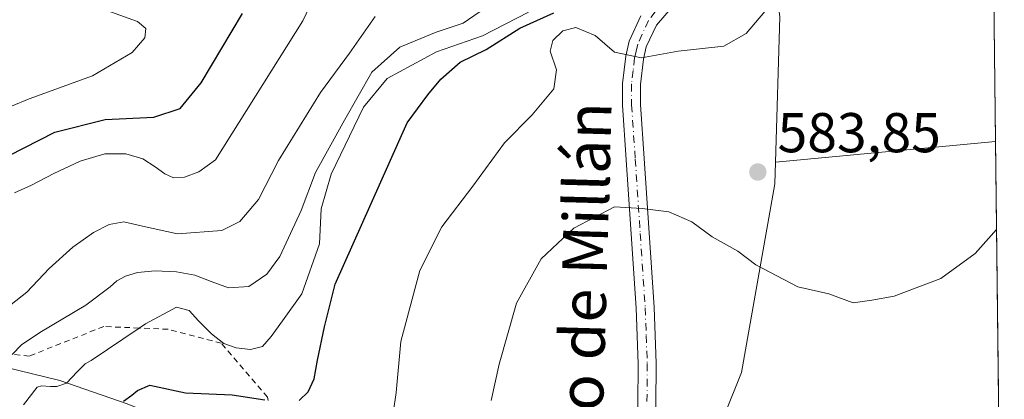
# Model space of a CAD drawing. Units: metres. Extents: x 576774 to 580213, y 4726545 to 4728897.
# Drawn here: x 580037 to 580213, y 4726671 to 4726739 of the extents above; entities that cross this region are included whole.
import ezdxf
from ezdxf.enums import TextEntityAlignment as Align

# ---------------------------------------------------------------- set-up
doc = ezdxf.new("R2010")
doc.units = ezdxf.units.M
doc.header["$MEASUREMENT"] = 0
doc.linetypes.add('DGN Style 2', pattern=[1.6480167562047852, 0.988810053722871, -0.6592067024819142])
doc.linetypes.add('DGN Style 4', pattern=[2.6384748266838614, 1.318413404963828, -0.6592067024819142, 0.001648016756204785, -0.6592067024819142])
for name, color, linetype, lineweight in [('Arbolado forestal CxS', 92, 'Continuous', 0), ('Camino Cxs', 7, 'Continuous', 0), ('Camino eje', 30, 'DGN Style 4', 13), ('Comarca CxS', 21, 'Continuous', 0), ('Comunidad Autónoma CxS', 142, 'Continuous', 0), ('Cultivos herbáceos CxS', 92, 'Continuous', 0), ('Curva de nivel maestra', 30, 'Continuous', 30), ('Curva de nivel normal', 30, 'Continuous', 0), ('Entidad de ámbito territorial CxS', 92, 'Continuous', 0), ('Escarpado lineal', 30, 'DGN Style 2', 0), ('Explotación a cielo abierto Cxs', 9, 'Continuous', 0), ('Huerta CxS', 92, 'Continuous', 0), ('Municipio CxS', 4, 'Continuous', 0), ('Provincia CxS', 1, 'Continuous', 0), ('Punto de cota en terreno', 7, 'Continuous', 0), ('Rótulo de punto de cota en terreno', 7, 'Continuous', 0), ('Suelo desnudo CxS', 253, 'Continuous', 0), ('Texto cartográfico', 7, 'Continuous', 0)]:
    doc.layers.add(name, color=color, linetype=linetype, lineweight=lineweight)
doc.styles.add('Style-Arial', font='txt')

# ---------------------------------------------------------------- blocks, each defined once
blk = doc.blocks.new('5PATER')
at = {"layer": 'Huerta CxS', "linetype": 'Continuous', "lineweight": 0}
h = blk.add_hatch(color=51, dxfattribs=at)
edge = h.paths.add_edge_path()
edge.add_ellipse((0, 0), major_axis=(-0.1095731443231308, -0.1110710700762829), ratio=0.9994222409660322, start_angle=0, end_angle=360)

msp = doc.modelspace()

# ---------------------------------------------------------------- linework, layer by layer
at = {"layer": 'Arbolado forestal CxS', "color": 92, "linetype": 'Continuous', "lineweight": 0, "extrusion": (0.01386686615821413, -0.2387337130709858, 0.9709860577095278), "elevation": -1119814.56709172, "flags": 128}
msp.add_lwpolyline([(853324.9865926446, 4549323.998549034), (853324.9716261902, 4549323.996040003), (853285.5316885819, 4549322.529511129)], dxfattribs=at)
at = {"layer": 'Arbolado forestal CxS', "color": 92, "linetype": 'Continuous', "lineweight": 0, "extrusion": (-0.001562409347735146, 0.1348123364838832, 0.9908699171984113), "elevation": 636891.1557284588, "flags": 128}
msp.add_lwpolyline([(-634949.2787197519, -4676505.758618979), (-634949.2787197519, -4676371.080434714)], dxfattribs=at)
at = {"layer": 'Arbolado forestal CxS', "color": 92, "linetype": 'Continuous', "lineweight": 0}
for points in [[(580210.0625999998, 4726847.124299999, 590.9388000000035), (580205.5255000005, 4726848.261299999, 590.9790000000066), (580146.4540999997, 4726818.272299999, 583.7939999999944), (580162.0743000006, 4726775.9891, 579.5800000000017), (580170.4787, 4726759.185900001, 579.2912000000069), (580173.0645000003, 4726739.0197, 580.0430000000051), (580172.2676999997, 4726713.037699999, 582.928899999999)], [(580173.0645000003, 4726739.0197, 580.0430000000051), (580172.2676999997, 4726713.037699999, 582.928899999999), (580172.1498999996, 4726709.1809, 583.4314000000013), (580166.1990999999, 4726675.471700001, 587.6454999999987), (580156.9441000001, 4726652.511499999, 590.5038999999961), (580148.3315000003, 4726628.9231, 591.4174999999959), (580134.9874999998, 4726617.2937, 591.7161000000051), (580123.7805000005, 4726610.7589, 592.9373999999953), (580112.4215000002, 4726627.4893, 580.1367000000029), (580111.5301000001, 4726629.640100001, 578.1532000000007), (580102.6205000002, 4726635.874299999, 562.5369000000064), (580100.7342999997, 4726637.2215, 561.432799999995), (580089.5500999996, 4726646.540100001, 564.7856999999931), (580078.6001000004, 4726656.4801, 560.2069000000047), (580068.4200999998, 4726665.090100001, 546.3736999999965), (580056.5100999996, 4726669.9301, 548.1388000000006), (580044.4801000003, 4726674.040100001, 553.9820999999939), (580029.3201000001, 4726677.7601, 556.0224000000017)], [(580112.4215000002, 4726627.4893, 580.1367000000029), (580123.7805000005, 4726610.7589, 592.9373999999953), (580134.9874999998, 4726617.2937, 591.7161000000051), (580148.3315000003, 4726628.9231, 591.4174999999959), (580156.9441000001, 4726652.511499999, 590.5038999999961), (580166.1990999999, 4726675.471700001, 587.6454999999987), (580172.1498999996, 4726709.1809, 583.4314000000013), (580172.2676999997, 4726713.037699999, 582.928899999999)], [(580112.4215000002, 4726627.4893, 580.1367000000029), (580123.7805000005, 4726610.7589, 592.9373999999953), (580134.9874999998, 4726617.2937, 591.7161000000051), (580148.3315000003, 4726628.9231, 591.4174999999959), (580156.9441000001, 4726652.511499999, 590.5038999999961), (580166.1990999999, 4726675.471700001, 587.6454999999987), (580172.1498999996, 4726709.1809, 583.4314000000013), (580172.2676999997, 4726713.037699999, 582.928899999999)], [(580112.4215000002, 4726627.4893, 580.1367000000029), (580111.5301000001, 4726629.640100001, 578.1532000000007), (580102.6205000002, 4726635.874299999, 562.5369000000064), (580100.7342999997, 4726637.2215, 561.432799999995), (580089.5500999996, 4726646.540100001, 564.7856999999931), (580078.6001000004, 4726656.4801, 560.2069000000047), (580068.4200999998, 4726665.090100001, 546.3736999999965), (580056.5100999996, 4726669.9301, 548.1388000000006), (580044.4801000003, 4726674.040100001, 553.9820999999939), (580029.3201000001, 4726677.7601, 556.0224000000017), (580018.5301000001, 4726679.6501, 547.221000000005), (580008.0097000003, 4726680.7567, 547.564400000003), (580006.5500999996, 4726680.9101, 547.4437000000034), (580006.0115, 4726683.0977, 548.368100000007), (580004.2801000001, 4726690.130100001, 547.5956000000006), (579999.4457, 4726690.854499999, 546.6165000000037), (579998.1401000004, 4726691.050100001, 546.4487999999983), (579988.0100999996, 4726689.8101, 545.0391999999993)]]:
    msp.add_polyline3d(points, dxfattribs=at)
msp.add_polyline3d([(580094.6885000002, 4726581.967300001, 595.2459999999992), (580094.6901000004, 4726581.970100001, 595.2458000000044), (580095.1901000004, 4726582.850099999, 595.1946000000025), (580091.4801000003, 4726584.840100001, 595.5160000000033), (580091.1338999998, 4726585.1413, 595.4863999999943), (580088.1201, 4726592.3289, 594.5482000000047), (580088.7600999996, 4726595.130100001, 594.0406999999977), (580096.6401000004, 4726604.690099999, 591.465200000006), (580110.2801000001, 4726617.220100001, 591.0920000000042), (580114.0500999996, 4726623.5601, 587.5776000000042), (580112.4215000002, 4726627.4893, 580.1367000000029), (580123.7805000005, 4726610.7589, 592.9373999999953), (580134.9874999998, 4726617.2937, 591.7161000000051), (580148.3315000003, 4726628.9231, 591.4174999999959), (580156.9441000001, 4726652.511499999, 590.5038999999961), (580166.1990999999, 4726675.471700001, 587.6454999999987), (580172.1498999996, 4726709.1809, 583.4314000000013), (580172.2676999997, 4726713.037699999, 582.928899999999), (580211.5586999999, 4726716.746300001, 583.2795999999944), (580211.5734999999, 4726716.749600001, 583.2801999999938), (580213.1200000001, 4726583.310000001, 601.437699999995)], close=True, dxfattribs=at)
at = {"layer": 'Camino Cxs', "color": 7, "linetype": 'Continuous', "lineweight": 0}
for points in [[(580156.2001, 4726743.610099999, 580.8712999999989), (580151.0000999998, 4726737.540100001, 580.7378999999928), (580149.1901000004, 4726733.630100001, 580.8332999999984), (580148.7100999998, 4726731.450099999, 580.9079999999958), (580148.1802000003, 4726726.9301, 581.2880000000005), (580148.1700999998, 4726723.340100001, 582.0491000000038), (580148.8300999999, 4726713.690099999, 585.199299999993), (580150.6001000004, 4726687.1501, 587.9017000000022), (580150.9700999996, 4726677.100099999, 589.199099999998), (580150.9200999998, 4726669.6801, 589.6803000000073), (580150.3400999998, 4726655.7501, 590.8580999999976), (580149.8300999999, 4726648.7601, 591.6931999999942), (580148.8701, 4726643.470100001, 591.6560000000027), (580145.5701000001, 4726633.670100001, 592.2485000000015), (580143.0201000003, 4726628.800100001, 593.1597000000038), (580139.3501000004, 4726623.800100001, 593.3608999999997), (580132.6501000002, 4726616.170100001, 593.2902999999933), (580126.4301000005, 4726609.890100001, 593.4311000000016), (580106.1401000004, 4726593.520099999, 596.4201999999932), (580098.0701000001, 4726586.2401, 597.2497000000003), (580095.2001, 4726582.860099999, 596.5534000000043), (580094.7001, 4726581.970100001, 596.5641000000032), (580094.6984999999, 4726581.967300001, 596.5644999999931)], [(580156.2001, 4726743.610099999, 580.8712999999989), (580151.0000999998, 4726737.540100001, 580.7378999999928), (580149.1901000004, 4726733.630100001, 580.8332999999984), (580148.7100999998, 4726731.450099999, 580.9079999999958), (580148.1802000003, 4726726.9301, 581.2880000000005), (580148.1700999998, 4726723.340100001, 582.0491000000038), (580148.8300999999, 4726713.690099999, 585.199299999993), (580150.6001000004, 4726687.1501, 587.9017000000022), (580150.9700999996, 4726677.100099999, 589.199099999998), (580150.9200999998, 4726669.6801, 589.6803000000073)], [(580092.3509999998, 4726584.373000001, 595.499299999996), (580092.5401, 4726584.710100001, 595.5414000000019), (580095.7500999998, 4726588.4901, 596.1254000000044), (580104.0500999996, 4726595.9801, 595.5338000000047), (580124.2701000003, 4726612.280099999, 593.6468000000023), (580130.2901, 4726618.370100001, 593.4716999999946), (580136.8300999999, 4726625.8201, 592.6260000000038), (580140.2702000003, 4726630.5101, 593.127800000002), (580142.5900999998, 4726634.940099999, 592.2538000000059), (580145.7401000002, 4726644.280099999, 591.9523000000045), (580146.6201, 4726649.170100001, 591.5337000000001), (580147.1201, 4726655.940099999, 590.7994999999937), (580147.7001, 4726669.7601, 590.0525000000052), (580147.7500999998, 4726677.0601, 590.4026000000014), (580147.3800999997, 4726686.9801, 588.2094999999972), (580145.6201, 4726713.4801, 584.6592999999993), (580144.9501, 4726723.2301, 582.7798000000039), (580144.9601999996, 4726727.120100001, 582.0555000000022), (580145.5201000003, 4726731.9801, 581.4036999999954), (580146.1201, 4726734.670100001, 580.8711999999941), (580148.2200999996, 4726739.210100001, 580.2185000000027)], [(580147.7001, 4726669.7601, 590.0525000000052), (580147.7500999998, 4726677.0601, 590.4026000000014), (580147.3800999997, 4726686.9801, 588.2094999999972), (580145.6201, 4726713.4801, 584.6592999999993), (580144.9501, 4726723.2301, 582.7798000000039), (580144.9601999996, 4726727.120100001, 582.0555000000022), (580145.5201000003, 4726731.9801, 581.4036999999954), (580146.1201, 4726734.670100001, 580.8711999999941), (580148.2200999996, 4726739.210100001, 580.2185000000027)]]:
    msp.add_polyline3d(points, dxfattribs=at)
at = {"layer": 'Camino eje', "color": 30, "linetype": 'DGN Style 4', "lineweight": 13}
msp.add_polyline3d([(580150.7851, 4726739.920100001, 580.4170000000013), (580149.6101000002, 4726738.3751, 580.4462000000058), (580147.6551000001, 4726734.1501, 580.4147999999988), (580147.3551000003, 4726732.8051, 580.5166000000027), (580147.1151000002, 4726731.715100001, 580.7253000000055), (580146.8501000004, 4726729.4551, 581.0696999999927), (580146.5701000001, 4726727.0251, 581.4735999999976), (580146.5601000004, 4726723.2851, 582.2663999999932), (580147.2251000004, 4726713.585100001, 584.6891999999935), (580148.1051000003, 4726700.335100001, 585.7354999999952), (580148.9901000002, 4726687.065099999, 588.0500999999931), (580149.1750999996, 4726682.1051, 588.9342999999935), (580149.3601000002, 4726677.0801, 589.8016999999963), (580149.3101000004, 4726669.720100001, 589.8629999999976)], dxfattribs=at)
at = {"layer": 'Comarca CxS', "color": 21, "linetype": 'Continuous', "lineweight": 0, "flags": 128}
msp.add_lwpolyline([(578020.0129999993, 4726558.444900001), (576799.7800005801, 4726544.609982697), (576795.820761879, 4726901.274485811), (576794.6302181671, 4727008.523559087), (576781.5507999996, 4728186.7729), (576781.3057000011, 4728208.853200001), (576781.1932217265, 4728218.983453353), (576774.1000005802, 4728857.969982676), (576936.6180262062, 4728859.811772031), (579363.3934291806, 4728887.314008069), (580186.3100006063, 4728896.639982677), (580196.8524208644, 4727986.975788184), (580213.120000605, 4726583.3099827), (579250.9692739163, 4726572.401244302), (578742.6618971886, 4726566.638122115), (578177.3239085773, 4726560.228394352), (578045.5719971404, 4726558.734638995)], close=True, dxfattribs=at)
at = {"layer": 'Comunidad Autónoma CxS', "color": 142, "linetype": 'Continuous', "lineweight": 0, "flags": 128}
msp.add_lwpolyline([(578020.0129999993, 4726558.444900001), (576799.7800005801, 4726544.609982697), (576795.820761879, 4726901.274485811), (576794.6302181671, 4727008.523559087), (576781.5507999996, 4728186.7729), (576781.3057000011, 4728208.853200001), (576781.1932217265, 4728218.983453353), (576774.1000005802, 4728857.969982676), (576936.6180262062, 4728859.811772031), (579363.3934291806, 4728887.314008069), (580186.3100006063, 4728896.639982677), (580196.8524208644, 4727986.975788184), (580213.120000605, 4726583.3099827), (579250.9692739163, 4726572.401244302), (578742.6618971886, 4726566.638122115), (578177.3239085773, 4726560.228394352), (578045.5719971404, 4726558.734638995)], close=True, dxfattribs=at)
at = {"layer": 'Cultivos herbáceos CxS', "color": 92, "linetype": 'Continuous', "lineweight": 0, "extrusion": (0.0006795503077382065, -0.05863408309450725, 0.9982793108699818), "elevation": -276170.1431508203, "flags": 128}
msp.add_lwpolyline([(634950.0698766025, 4711719.03472485), (634950.0698766025, 4711588.426633219)], dxfattribs=at)
at = {"layer": 'Cultivos herbáceos CxS', "color": 92, "linetype": 'Continuous', "lineweight": 0, "extrusion": (0.01386686615821413, -0.2387337130709858, 0.9709860577095278), "elevation": -1119814.56709172, "flags": 128}
msp.add_lwpolyline([(853324.9865926446, 4549323.998549034), (853324.9716261902, 4549323.996040003), (853285.5316885819, 4549322.529511129)], dxfattribs=at)
at = {"layer": 'Cultivos herbáceos CxS', "color": 92, "linetype": 'Continuous', "lineweight": 0}
msp.add_polyline3d([(580210.0625999998, 4726847.124299999, 590.9388000000035), (580211.5734999999, 4726716.749600001, 583.2801999999938), (580211.5586999999, 4726716.746300001, 583.2795999999944), (580172.2676999997, 4726713.037699999, 582.928899999999), (580173.0645000003, 4726739.0197, 580.0430000000051), (580170.4787, 4726759.185900001, 579.2912000000069), (580162.0743000006, 4726775.9891, 579.5800000000017), (580146.4540999997, 4726818.272299999, 583.7939999999944), (580205.5255000005, 4726848.261299999, 590.9790000000066)], close=True, dxfattribs=at)
msp.add_polyline3d([(580210.0625999998, 4726847.124299999, 590.9388000000035), (580205.5255000005, 4726848.261299999, 590.9790000000066), (580146.4540999997, 4726818.272299999, 583.7939999999944), (580162.0743000006, 4726775.9891, 579.5800000000017), (580170.4787, 4726759.185900001, 579.2912000000069), (580173.0645000003, 4726739.0197, 580.0430000000051), (580172.2676999997, 4726713.037699999, 582.928899999999)], dxfattribs=at)
at = {"layer": 'Curva de nivel maestra', "color": 30, "linetype": 'Continuous', "lineweight": 30, "flags": 128}
for points, elevation in [([(580032.5899999999, 4726712.8101), (580043.5899999999, 4726718.4001), (580052.5899999999, 4726720.690099999), (580061.2599999999, 4726721.100099999), (580065.9299999997, 4726722.640100001), (580069.6900000004, 4726727.2301), (580077.0899999999, 4726739.590100001)], 550), ([(580087.2000000002, 4726670.5001), (580088.8200000003, 4726672.0701), (580089.8700000001, 4726674.390100001), (580090.5099999999, 4726677.700099999), (580091.75, 4726683.6601), (580093.6399999997, 4726691.2501), (580106.4800000004, 4726720.090100001), (580110.1799999997, 4726725.110099999), (580112.5199999996, 4726727.9101), (580115.9800000004, 4726730.940099999), (580120.5999999996, 4726733.1501), (580126.6100000005, 4726736.970100001), (580132.6699999999, 4726739.710100001)], 575), ([(580055.8300000001, 4726670.4001), (580057.2999999998, 4726671.4301), (580058.3600000005, 4726672.290100001), (580060.5199999996, 4726673.2401), (580066.9199999999, 4726671.870100001), (580075.2199999997, 4726671.5101), (580081.0999999996, 4726670.620100001)], 575)]:
    msp.add_lwpolyline(points, dxfattribs=dict(at, elevation=elevation))
at = {"layer": 'Curva de nivel normal', "color": 30, "linetype": 'Continuous', "lineweight": 0, "flags": 128}
for points, elevation in [([(580092.0300000003, 4726747.100099999), (580087.8399999999, 4726738.300100001), (580072.2800000003, 4726713.470100001), (580069.2699999996, 4726711.3301), (580066.7199999997, 4726710.4001), (580064.7699999996, 4726710.270099999), (580063.2000000002, 4726710.9801), (580061.5, 4726712.2401), (580059.2999999998, 4726713.630100001), (580056.25, 4726714.5601), (580052.4900000002, 4726714.530099999), (580048.1299999999, 4726713.2401), (580043.4199999999, 4726711.040100001), (580039.4199999999, 4726708.9801), (580036.3600000005, 4726707.5801)], 555), ([(580035.9468, 4726678.7371), (580037.6200000001, 4726680.460100001), (580040.9000000004, 4726682.620100001), (580049.1399999997, 4726687.530099999), (580053.4900000002, 4726690.770099999), (580054.6699999999, 4726691.860099999), (580056.1900000004, 4726692.6801), (580058.3700000001, 4726693.370100001), (580061.4800000004, 4726693.640100001), (580065.2800000003, 4726693.4901), (580068.5599999996, 4726692.9001), (580071.4900000002, 4726691.7401), (580074.5700000003, 4726690.600099999), (580078.25, 4726690.860099999), (580081.4100000003, 4726693.050100001), (580083.7599999999, 4726696.2301), (580087.54, 4726704.4301), (580090.1200000001, 4726711.200099999), (580095.3200000003, 4726720.530099999), (580100.2100000001, 4726729.120100001), (580105.1900000004, 4726733.600099999), (580111.6900000004, 4726736.2501), (580116.4699999997, 4726737.870100001), (580121.4600000001, 4726741.280099999)], 565), ([(580052.8600000005, 4726740.1501), (580058.3600000005, 4726738.1801), (580059.8300000001, 4726736.940099999), (580059.6799999997, 4726735.2401), (580057.3899999997, 4726732.670100001), (580050.3099999996, 4726728.4901), (580039, 4726724.370100001), (580029.4900000002, 4726720.450099999)], 545), ([(580100.75, 4726739.050100001), (580096.1900000004, 4726732.5101), (580091.0199999996, 4726725.520099999), (580083.5300000003, 4726713.380100001), (580079.9299999997, 4726706.4101), (580076.5899999999, 4726702.470100001), (580073.4000000004, 4726700.870100001), (580065.4699999997, 4726700.2401), (580059.2100000001, 4726701.600099999), (580055.8799999999, 4726702.420100001), (580053.2999999998, 4726701.950099999), (580050.4800000004, 4726700.520099999), (580046.7699999996, 4726697.9001), (580042.5800000001, 4726694.0601), (580038.5800000001, 4726689.8301), (580030.0999999996, 4726683.2601)], 560), ([(580038.0099999999, 4726669.720100001), (580040.4299999997, 4726672.870100001), (580041.2199999997, 4726673.100099999), (580042.79, 4726673.020099999), (580043.9199999999, 4726673.0001), (580045.6600000003, 4726673.600099999), (580047.5800000001, 4726675.590100001), (580049.0099999999, 4726677.020099999), (580050.0899999999, 4726677.6501), (580058.6363000004, 4726683.436100001), (580059.75, 4726684.190099999), (580065.2999999998, 4726687.1601), (580067.5800000001, 4726686.590100001), (580069.2300000004, 4726684.710100001), (580071.54, 4726682.380100001), (580073.7599999999, 4726680.670100001), (580075.9299999997, 4726679.920100001), (580078.4900000002, 4726679.610099999), (580080.6399999997, 4726680.140100001), (580082.1900000004, 4726681.9101), (580084.25, 4726684.720100001), (580087.6900000004, 4726689.5701), (580090.8399999999, 4726698.460100001), (580091.1299999999, 4726704.700099999), (580092.9100000003, 4726710.9301), (580098.7199999997, 4726722.9001), (580102.9100000003, 4726728.020099999), (580111.7599999999, 4726732.7501), (580119.9600000001, 4726735.640100001), (580128.1299999999, 4726739.850099999)], 570), ([(580170.3499999996, 4726739.9901), (580167.0099999999, 4726736.030099999), (580163.0199999996, 4726733.800100001), (580154.9000000004, 4726732.860099999), (580148.3399999999, 4726731.700099999), (580143.5300000003, 4726732.7301), (580140.0899999999, 4726735.700099999), (580136.6399999997, 4726737.0801), (580134.2599999999, 4726736.530099999), (580132.4800000004, 4726734.800100001), (580132.0499999998, 4726732.880100001), (580133.1799999997, 4726729.530099999), (580132.6900000004, 4726726.130100001), (580128.7999999998, 4726721.530099999), (580123.8499999996, 4726716.530099999), (580118.2100000001, 4726708.790100001), (580112.7000000002, 4726701.530099999), (580108.7699999996, 4726693.7401), (580105.3799999999, 4726681.020099999), (580104.5, 4726671.9101), (580103.5599999996, 4726665.360099999)], 580), ([(580121.5099999999, 4726670.470100001), (580122.9100000003, 4726676.9901), (580125.9900000002, 4726687.870100001), (580130.4299999997, 4726695.800100001), (580136.2699999996, 4726701.270099999), (580143.5, 4726705.0701), (580148.4400000004, 4726704.780099999), (580153.2300000004, 4726704.170100001), (580157.3200000003, 4726702.4001), (580160.9699999997, 4726699.7301), (580165.5300000003, 4726697.1801), (580168.7599999999, 4726694.720100001), (580176.2599999999, 4726690.780099999), (580181.7800000003, 4726689.540100001), (580186.1399999997, 4726687.950099999), (580189.4900000002, 4726688.440099999), (580193.4699999997, 4726689.140100001), (580201.7699999996, 4726692.3101), (580207.8899999997, 4726696.7601), (580211.7555999998, 4726701.0362)], 585)]:
    msp.add_lwpolyline(points, dxfattribs=dict(at, elevation=elevation))
at = {"layer": 'Entidad de ámbito territorial CxS', "color": 92, "linetype": 'Continuous', "lineweight": 0, "flags": 128}
msp.add_lwpolyline([(580196.8524208644, 4727986.975788184), (580213.120000605, 4726583.3099827), (579250.9692739163, 4726572.401244302), (579247.8499999995, 4726573.54), (579238.5800000001, 4726578.430000001), (579236.397, 4726579.581999999), (579235.8030000003, 4726579.894999999), (579235.246, 4726580.188999998), (579232.7940000005, 4726581.584000002), (579232.0349999993, 4726582.016000001), (579189.7860000009, 4726606.058), (579189.4520000005, 4726606.251999999), (579186.3419999992, 4726608.056000001), (579185.8530000007, 4726608.34), (579184.8120000003, 4726608.944), (579109.0470000005, 4726652.907000001), (579074.1129999995, 4726706.528000001), (579071.3190000005, 4726707.072000001), (579069.7909999992, 4726707.369000001), (579005.3680000004, 4726719.903999999), (578994.485000001, 4726722.022000001)], dxfattribs=at)
at = {"layer": 'Escarpado lineal', "color": 30, "linetype": 'DGN Style 2', "lineweight": 0}
msp.add_polyline3d([(580081.6864, 4726670.5198, 571.8006000000023), (580081.5366000002, 4726671.088199999, 571.4483000000037), (580073.2999999998, 4726680.710100001, 565.3537999999971), (580063.8200000003, 4726683.220100001, 565.376900000003), (580058.6363000004, 4726683.436100001, 564.7871000000014), (580052.2999, 4726683.700200001, 563.5878999999986), (580039.0050999997, 4726678.439099999, 560.0651999999973), (580035.9468, 4726678.7371, 560.0669999999955)], dxfattribs=at)
at = {"layer": 'Explotación a cielo abierto Cxs', "color": 9, "linetype": 'Continuous', "lineweight": 0}
for points in [[(580029.3201000001, 4726677.7601, 560.9517000000051), (580044.4801000003, 4726674.040100001, 570.7695999999996), (580056.5100999996, 4726669.9301, 575.9565000000002), (580068.4200999998, 4726665.090100001, 579.0050999999949), (580078.6001000004, 4726656.4801, 580.9824999999983), (580089.5500999996, 4726646.540100001, 585.2467999999935), (580100.9401000004, 4726637.050100001, 588.5644999999931), (580111.5301000001, 4726629.640100001, 591.7209000000003), (580114.0500999996, 4726623.5601, 592.9474000000046), (580110.2801000001, 4726617.220100001, 593.5881999999983), (580096.6401000004, 4726604.690099999, 593.7200000000012), (580088.7600999996, 4726595.130100001, 594.8013999999966), (580087.2500999998, 4726588.520099999, 595.6888999999937), (580091.4801000003, 4726584.840100001, 595.6258999999991), (580095.1901000004, 4726582.850099999, 596.5494999999937), (580094.6901000004, 4726581.970100001, 596.5589000000036), (580094.6885000002, 4726581.967300001, 596.5592999999935), (579871.7801000001, 4726579.439900001, 522.4906999999948)], [(580029.3201000001, 4726677.7601, 560.9517000000051), (580044.4801000003, 4726674.040100001, 570.7695999999996), (580056.5100999996, 4726669.9301, 575.9565000000002), (580068.4200999998, 4726665.090100001, 579.0050999999949), (580078.6001000004, 4726656.4801, 580.9824999999983), (580089.5500999996, 4726646.540100001, 585.2467999999935), (580100.9401000004, 4726637.050100001, 588.5644999999931), (580111.5301000001, 4726629.640100001, 591.7209000000003), (580114.0500999996, 4726623.5601, 592.9474000000046), (580110.2801000001, 4726617.220100001, 593.5881999999983), (580096.6401000004, 4726604.690099999, 593.7200000000012), (580088.7600999996, 4726595.130100001, 594.8013999999966), (580087.2500999998, 4726588.520099999, 595.6888999999937), (580091.4801000003, 4726584.840100001, 595.6258999999991), (580095.1901000004, 4726582.850099999, 596.5494999999937), (580094.6901000004, 4726581.970100001, 596.5589000000036), (580094.6885000002, 4726581.967300001, 596.5592999999935)]]:
    msp.add_polyline3d(points, dxfattribs=at)
at = {"layer": 'Municipio CxS', "color": 4, "linetype": 'Continuous', "lineweight": 0, "flags": 128}
msp.add_lwpolyline([(576936.6180262062, 4728859.811772031), (579363.3934291806, 4728887.314008069), (580186.3100006063, 4728896.639982677), (580196.8524208644, 4727986.975788184), (580213.120000605, 4726583.3099827), (579250.9692739163, 4726572.401244302), (579247.8499999995, 4726573.54), (579238.5800000001, 4726578.430000001), (579236.397, 4726579.581999999), (579235.8030000003, 4726579.894999999), (579235.246, 4726580.188999998), (579232.7940000005, 4726581.584000002), (579232.0349999993, 4726582.016000001), (579189.7860000009, 4726606.058), (579189.4520000005, 4726606.251999999), (579186.3419999992, 4726608.056000001), (579185.8530000007, 4726608.34), (579184.8120000003, 4726608.944), (579109.0470000005, 4726652.907000001), (579074.1129999995, 4726706.528000001), (579071.3190000005, 4726707.072000001), (579069.7909999992, 4726707.369000001), (579005.3680000004, 4726719.903999999), (578994.485000001, 4726722.022000001)], dxfattribs=at)
at = {"layer": 'Provincia CxS', "color": 1, "linetype": 'Continuous', "lineweight": 0, "flags": 128}
msp.add_lwpolyline([(578020.0129999993, 4726558.444900001), (576799.7800005801, 4726544.609982697), (576795.820761879, 4726901.274485811), (576794.6302181671, 4727008.523559087), (576781.5507999996, 4728186.7729), (576781.3057000011, 4728208.853200001), (576781.1932217265, 4728218.983453353), (576774.1000005802, 4728857.969982676), (576936.6180262062, 4728859.811772031), (579363.3934291806, 4728887.314008069), (580186.3100006063, 4728896.639982677), (580196.8524208644, 4727986.975788184), (580213.120000605, 4726583.3099827), (579250.9692739163, 4726572.401244302), (578742.6618971886, 4726566.638122115), (578177.3239085773, 4726560.228394352), (578045.5719971404, 4726558.734638995)], close=True, dxfattribs=at)
at = {"layer": 'Suelo desnudo CxS', "color": 253, "linetype": 'Continuous', "lineweight": 0}
for points in [[(580112.4215000002, 4726627.4893, 580.1367000000029), (580111.5301000001, 4726629.640100001, 578.1532000000007), (580102.6205000002, 4726635.874299999, 562.5369000000064), (580100.7342999997, 4726637.2215, 561.432799999995), (580089.5500999996, 4726646.540100001, 564.7856999999931), (580078.6001000004, 4726656.4801, 560.2069000000047), (580068.4200999998, 4726665.090100001, 546.3736999999965), (580056.5100999996, 4726669.9301, 548.1388000000006), (580044.4801000003, 4726674.040100001, 553.9820999999939), (580029.3201000001, 4726677.7601, 556.0224000000017), (580018.5301000001, 4726679.6501, 547.221000000005), (580008.0097000003, 4726680.7567, 547.564400000003), (580006.5500999996, 4726680.9101, 547.4437000000034), (580006.0115, 4726683.0977, 548.368100000007), (580004.2801000001, 4726690.130100001, 547.5956000000006), (579999.4457, 4726690.854499999, 546.6165000000037), (579998.1401000004, 4726691.050100001, 546.4487999999983), (579988.0100999996, 4726689.8101, 545.0391999999993)], [(580029.3201000001, 4726677.7601, 556.0224000000017), (580044.4801000003, 4726674.040100001, 553.9820999999939), (580056.5100999996, 4726669.9301, 548.1388000000006), (580068.4200999998, 4726665.090100001, 546.3736999999965), (580078.6001000004, 4726656.4801, 560.2069000000047), (580089.5500999996, 4726646.540100001, 564.7856999999931), (580100.7342999997, 4726637.2215, 561.432799999995), (580102.6205000002, 4726635.874299999, 562.5369000000064), (580111.5301000001, 4726629.640100001, 578.1532000000007), (580112.4215000002, 4726627.4893, 580.1367000000029), (580114.0500999996, 4726623.5601, 587.5776000000042), (580110.2801000001, 4726617.220100001, 591.0920000000042), (580096.6401000004, 4726604.690099999, 591.465200000006), (580088.7600999996, 4726595.130100001, 594.0406999999977), (580088.1201, 4726592.3289, 594.5482000000047), (580091.1338999998, 4726585.1413, 595.4863999999943), (580091.4801000003, 4726584.840100001, 595.5160000000033), (580095.1901000004, 4726582.850099999, 595.1946000000025), (580094.6901000004, 4726581.970100001, 595.2458000000044), (580094.6885000002, 4726581.967300001, 595.2459999999992), (579681.6597999996, 4726577.284399999, 491.1858999999968)]]:
    msp.add_polyline3d(points, dxfattribs=at)

# ---------------------------------------------------------------- block references
at = {"layer": 'Punto de cota en terreno', "color": 7, "linetype": 'Continuous', "lineweight": 0, "xscale": 10, "yscale": 10, "zscale": 10}
msp.add_blockref('5PATER', (580169.1100000005, 4726711.300000001, 583.8500000000058), dxfattribs=at)

# ---------------------------------------------------------------- texts
at = {"layer": 'Rótulo de punto de cota en terreno', "color": 7, "linetype": 'Continuous', "lineweight": 0, "style": 'Style-Arial'}
msp.add_text('583,85', height=7.000000000000002, dxfattribs=at).set_placement((580172.6377999998, 4726714.8278))
at = {"layer": 'Texto cartográfico', "color": 7, "linetype": 'Continuous', "lineweight": 0, "style": 'Style-Arial'}
msp.add_text('Camino de Millán', height=8, rotation=88.37258650340223, dxfattribs=at).set_placement((580137.7665538216, 4726679.783221819), align=Align.MIDDLE_CENTER)

doc.saveas('drawing.dxf')
